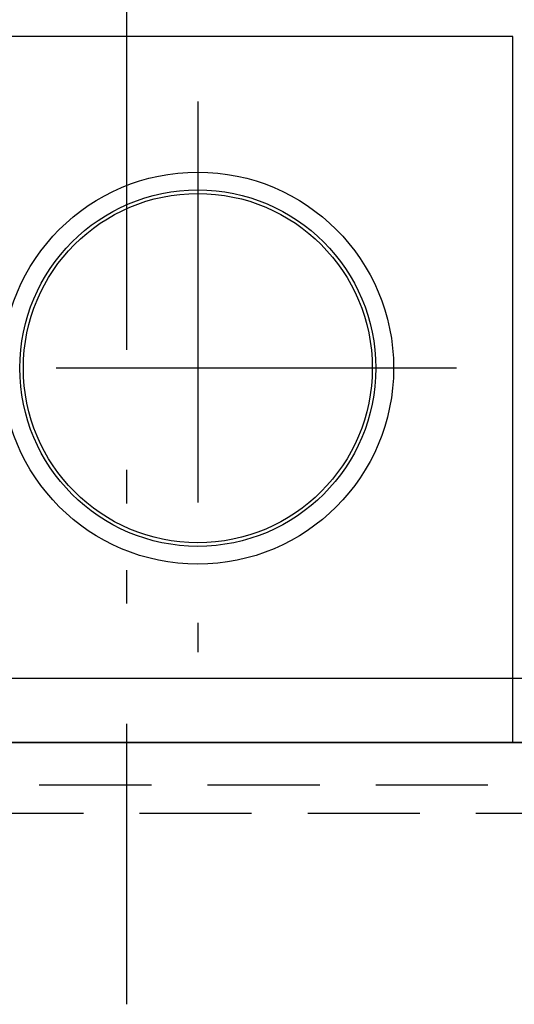
# Model space of a CAD drawing. Units: millimetres. Extents: x -62 to 6060, y -704 to 4222.
# Drawn here: x 3728 to 3867, y 2559 to 2835 of the extents above; entities that cross this region are included whole.
import ezdxf

# ---------------------------------------------------------------- set-up
doc = ezdxf.new("R2010")
doc.units = ezdxf.units.MM
doc.header["$LTSCALE"] = 3.75
doc.linetypes.add('HIDDEN', pattern=[12.6, 8.4, -4.2])
doc.linetypes.add('PHANTOM', pattern=[58, 30, -9, 2.5, -5, 2.5, -9])
doc.layers.add('1', color=7, linetype='Continuous', lineweight=9)
doc.layers.add('3', color=216, linetype='Continuous', lineweight=9, true_color=0x800080)

# ---------------------------------------------------------------- blocks, each defined once
blk = doc.blocks.new('G41')
at = {"layer": '3', "color": 216, "linetype": 'PHANTOM', "lineweight": 30, "true_color": 0x800080}
blk.add_line((3758.5, 2854.67), (3758.5, 2558.51), dxfattribs=at)
at = {"layer": '3', "color": 216, "linetype": 'HIDDEN', "lineweight": 30, "true_color": 0x800080}
for p, q in [((3608.5, 2621.35), (3608.5, 2632)), ((3908.5, 2621.35), (3908.5, 2632)), ((3907.24, 2620), (3609.03, 2620)), ((3609.75, 2619.5), (3628.5, 2612)), ((3638.5, 2620), (3638.5, 2612)), ((3878.5, 2620), (3878.5, 2612)), ((3907.24, 2619.5), (3888.85, 2612.14)), ((3888.11, 2612), (3628.5, 2612))]:
    blk.add_line(p, q, dxfattribs=at)
for centre, start, end in [((3610.5, 2621.35), 180, 248.1986), ((3906.5, 2621.35), 291.8014, 0), ((3888.11, 2614), 270, 291.8014), ((3888.11, 2614), 270, 291.8014)]:
    blk.add_arc(centre, 2, start, end, dxfattribs=at)
blk = doc.blocks.new('G42')
at = {"layer": '3', "color": 216, "linetype": 'Continuous', "lineweight": 30, "true_color": 0x800080}
for p, q in [((3867, 2830), (3690, 2830)), ((3690, 2632), (3690, 2830)), ((3867, 2802), (3867, 2830)), ((3690, 2802), (3650, 2802)), ((3650, 2802), (3650, 2632)), ((3680.02, 2802), (3665, 2802)), ((3867, 2632), (3867, 2802))]:
    blk.add_line(p, q, dxfattribs=at)
at = {"layer": '3', "color": 216, "linetype": 'PHANTOM', "lineweight": 30, "true_color": 0x800080}
for p, q in [((3778.5, 2811.79), (3778.5, 2657.27)), ((3851.18, 2737), (3700.13, 2737))]:
    blk.add_line(p, q, dxfattribs=at)
at = {"layer": '3', "color": 216, "linetype": 'Continuous', "lineweight": 30, "true_color": 0x800080}
for radius in [55, 50, 49]:
    blk.add_circle((3778.5, 2737), radius, dxfattribs=at)

msp = doc.modelspace()

# ---------------------------------------------------------------- linework, layer by layer
at = {"layer": '1', "color": 7, "linetype": 'Continuous', "lineweight": 30}
for p, q in [((3520.497, 2650), (4020.497, 2650)), ((3990.497, 2632), (3529.497, 2632)), ((3617.497, 2632), (3897.497, 2632))]:
    msp.add_line(p, q, dxfattribs=at)

# ---------------------------------------------------------------- block references
for name in ['G41', 'G42']:
    msp.add_blockref(name, (0, 0))

doc.saveas('drawing.dxf')
